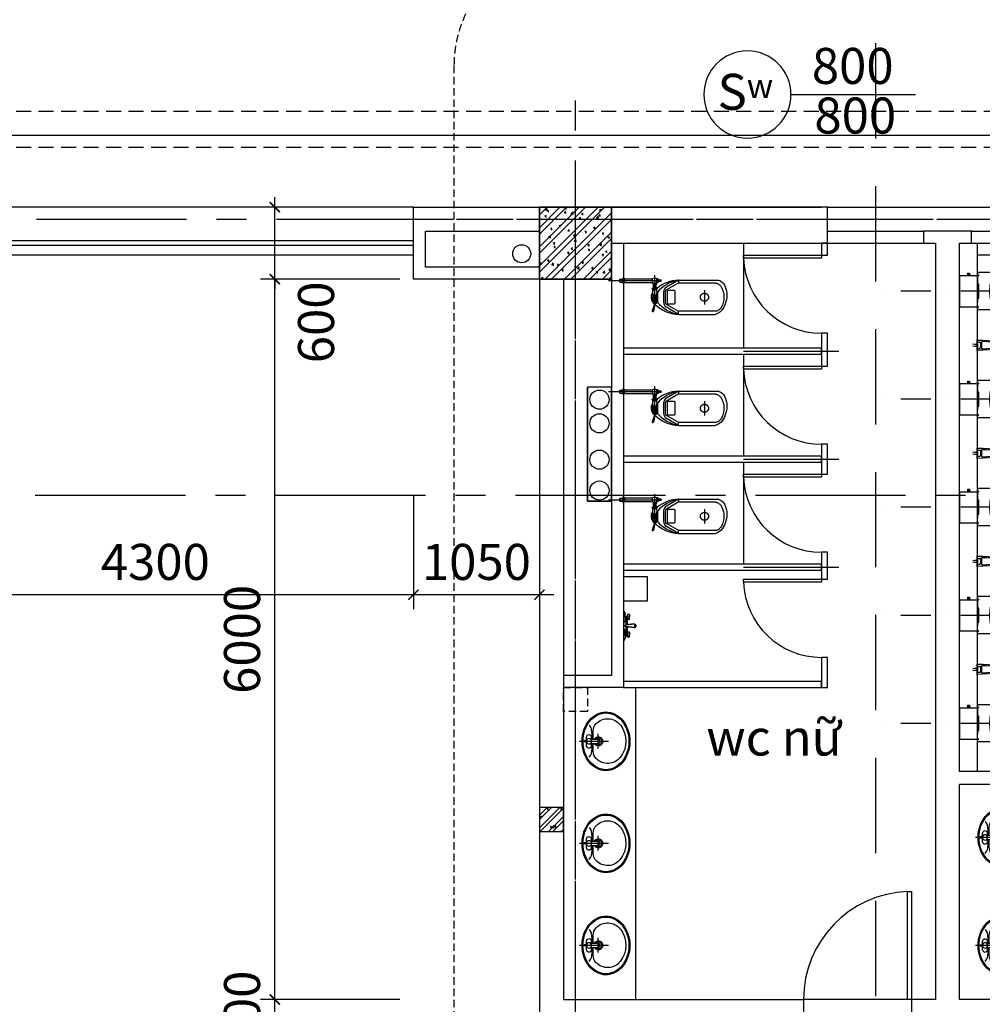
# Model space of a CAD drawing. Extents: x 3052342 to 8536414, y -2778246 to -930304.
# Drawn here: x 5333805 to 5341825, y -1840518 to -1832316 of the extents above; entities that cross this region are included whole.
import ezdxf
from ezdxf.enums import TextEntityAlignment as Align

# ---------------------------------------------------------------- set-up
doc = ezdxf.new("R2010")
doc.units = 0
doc.header["$LTSCALE"] = 500
doc.header["$MEASUREMENT"] = 0
doc.header["$PDMODE"] = 2
doc.header["$PDSIZE"] = -1
for name, pattern in [('MB_Nha 7 tang_2_2012$0$CENTER', [50.8, 31.75, -6.35, 6.35, -6.35]), ('MB_Nha 7 tang_2_2012$0$CENTERX2', [4, 2.5, -0.5, 0.5, -0.5]), ('MB_Nha 7 tang_2_2012$0$DASHDOT', [1, 0.5, -0.25, 0, -0.25]), ('MB_Nha 7 tang_2_2012$0$DASHED', [0.75, 0.5, -0.25]), ('MB_Nha 7 tang_2_2012$0$HIDDEN', [9.525, 6.35, -3.175]), ('MB_Nha 7 tang_2_2012$0$HIDDEN2', [0.1875, 0.125, -0.0625])]:
    doc.linetypes.add(name, pattern=pattern)
doc.layers.get('0').update_dxf_attribs({"linetype": 'CONTINUOUS'})
doc.layers.get('DEFPOINTS').update_dxf_attribs({"linetype": 'CONTINUOUS'})
for name, color, linetype in [('HACTH', 45, 'CONTINUOUS'), ('MB_Nha 7 tang_2_2012$0$CAY', 3, 'CONTINUOUS'), ('MB_Nha 7 tang_2_2012$0$dim-ct', 1, 'CONTINUOUS'), ('MB_Nha 7 tang_2_2012$0$dim_ct', 10, 'CONTINUOUS'), ('MB_Nha 7 tang_2_2012$0$DOOR', 6, 'CONTINUOUS'), ('MB_Nha 7 tang_2_2012$0$HACTH', 45, 'CONTINUOUS'), ('MB_Nha 7 tang_2_2012$0$HIEN MANH', 8, 'CONTINUOUS'), ('MB_Nha 7 tang_2_2012$0$khuat', 45, 'MB_Nha 7 tang_2_2012$0$HIDDEN2'), ('MB_Nha 7 tang_2_2012$0$KI HIEU CUA', 151, 'CONTINUOUS'), ('MB_Nha 7 tang_2_2012$0$LAYER1', 7, 'CONTINUOUS'), ('MB_Nha 7 tang_2_2012$0$MIX', 7, 'CONTINUOUS'), ('MB_Nha 7 tang_2_2012$0$NOI THAT', 14, 'CONTINUOUS'), ('MB_Nha 7 tang_2_2012$0$NOITHAT', 14, 'CONTINUOUS'), ('MB_Nha 7 tang_2_2012$0$TEXT', 7, 'CONTINUOUS'), ('MB_Nha 7 tang_2_2012$0$THAY', 9, 'CONTINUOUS'), ('MB_Nha 7 tang_2_2012$0$thietbi', 9, 'CONTINUOUS'), ('MB_Nha 7 tang_2_2012$0$thietbij', 9, 'CONTINUOUS'), ('MB_Nha 7 tang_2_2012$0$TRUC', 5, 'MB_Nha 7 tang_2_2012$0$CENTERX2'), ('MB_Nha 7 tang_2_2012$0$WALL', 4, 'CONTINUOUS')]:
    doc.layers.add(name, color=color, linetype=linetype)
doc.styles.add('MB_Nha 7 tang_2_2012$0$AVAN', font='VNAVAN.TTF')
doc.styles.add('MB_Nha 7 tang_2_2012$0$TECNICK', font='arial.ttf', dxfattribs={"width": 0.85})
doc.dimstyles.new('MB_Nha 7 tang_2_2012$0$1-100', dxfattribs={"dimscale": 120, "dimtxt": 2.5, "dimasz": 0.7, "dimexe": 1, "dimexo": 0, "dimgap": 1, "dimtad": 1, "dimdec": 4, "dimrnd": 1, "dimzin": 12, "dimdsep": 46, "dimtxsty": 'MB_Nha 7 tang_2_2012$0$TECNICK', "dimblk1": 'MB_Nha 7 tang_2_2012$0$_ARCHTICK', "dimblk2": 'MB_Nha 7 tang_2_2012$0$_ARCHTICK', "dimsah": 1, "dimcen": 1, "dimdle": 1, "dimclrd": 14, "dimclre": 14, "dimclrt": 7, "dimadec": 0, "dimazin": 0, "dimtfac": 1, "dimtdec": 4, "dimtix": 1, "dimtmove": 2, "dimatfit": 0, "dimfxl": 1, "dimtolj": 1, "dimtzin": 0, "dimarcsym": 0})

# ---------------------------------------------------------------- blocks, each defined once
blk = doc.blocks.new('MB_Nha 7 tang_2_2012$0$LC1')
at = {"layer": 'MB_Nha 7 tang_2_2012$0$HACTH', "linetype": 'Continuous'}
h = blk.add_hatch(dxfattribs=at)
h.set_pattern_fill('ANSI32', color=256, scale=300, style=0)
h.paths.add_polyline_path([(47200, -500), (47800, -500), (47800, 100), (47200, 100)])
at = {"layer": 'MB_Nha 7 tang_2_2012$0$THAY', "linetype": 'Continuous'}
h = blk.add_hatch(dxfattribs=at)
h.set_pattern_fill('AR-CONC', color=256, scale=20, style=0)
h.set_pattern_definition([(50, (-2765204.86, 704160.17), (143.4520365, -12.550427), [15, -165]), (355, (-2765204.86, 704160.17), (-27.750267, 150.438427), [12, -132]), (100.4514, (-2765192.91, 704159.13), (115.7018763, 137.8879084), [12.748038, -140.2284224]), (46.1842, (-2765204.86, 704200.17), (213.44821, -33.103803), [22.5, -247.5]), (96.6356, (-2765187.08, 704197.42), (186.932541, 194.823574), [19.122058, -210.3426]), (351.1842, (-2765204.86, 704200.17), (186.932389, 194.82372), [18, -198]), (21, (-2765184.86, 704190.17), (119.3814104, -80.523778), [15, -165]), (326, (-2765184.86, 704190.17), (48.6630664, 145.030009), [12, -132]), (71.4514, (-2765174.91, 704183.46), (168.044526, 64.5060993), [12.748038, -140.2284224]), (37.5, (-2765204.863, 704160.175), (2.4319711, 66.5787708), [0, -130.4, 0, -134, 0, -132.5]), (7.5, (-2765204.86, 704160.175), (52.6139075, 78.8823424), [0, -76.4, 0, -127.4, 0, -50.5]), (327.5, (-2765249.463, 704160.175), (106.7644872, -4.5109743), [0, -50, 0, -156, 0, -207]), (317.5, (-2765269.46, 704160.17), (116.637234, 20.0209965), [0, -65, 0, -103.6, 0, -147])])
h.paths.add_polyline_path([(47200, -500), (47800, -500), (47800, 100), (47200, 100)])
at = {"layer": 'MB_Nha 7 tang_2_2012$0$TRUC'}
for p, q in [((-6990.1, 0), (60500, 0)), ((47500, -23000), (47500, 0)), ((-5000, -2300), (60500, -2300))]:
    blk.add_line(p, q, dxfattribs=at)
at = {"layer": 'MB_Nha 7 tang_2_2012$0$WALL', "linetype": 'Continuous'}
blk.add_lwpolyline([(47800, -500), (47200, -500), (47200, 100), (47800, 100)], close=True, dxfattribs=at)
blk = doc.blocks.new('MB_Nha 7 tang_2_2012$0$_ARCHTICK')
at = {"color": 0, "linetype": 'ByBlock', "const_width": 0.15}
blk.add_lwpolyline([(-0.5, -0.5), (0.5, 0.5)], dxfattribs=at)
blk = doc.blocks.new('*D9160')
at = {"layer": 'DEFPOINTS', "color": 0, "linetype": 'Continuous', "transparency": 16777216}
for p in [(5337085.3, -1836277.6), (5338135.3, -1836277.6), (5337085.3, -1837105.7)]:
    blk.add_point(p, dxfattribs=at)
at = {"layer": 'MB_Nha 7 tang_2_2012$0$dim_ct', "color": 14, "linetype": 'Continuous', "lineweight": -2, "transparency": 16777216}
for p, q in [((5337085.3, -1836277.6), (5337085.3, -1837225.7)), ((5338135.3, -1836277.6), (5338135.3, -1837225.7)), ((5338255.3, -1837105.7), (5336965.3, -1837105.7))]:
    blk.add_line(p, q, dxfattribs=at)
at = {"layer": 'MB_Nha 7 tang_2_2012$0$dim_ct', "color": 14, "linetype": 'Continuous', "lineweight": -2, "transparency": 16777216, "xscale": 84, "yscale": 84, "zscale": 84, "rotation": 180}
blk.add_blockref('MB_Nha 7 tang_2_2012$0$_ARCHTICK', (5337085.3, -1837105.7), dxfattribs=at)
at = {"layer": 'MB_Nha 7 tang_2_2012$0$dim_ct', "color": 14, "linetype": 'Continuous', "lineweight": -2, "transparency": 16777216, "xscale": 84, "yscale": 84, "zscale": 84}
blk.add_blockref('MB_Nha 7 tang_2_2012$0$_ARCHTICK', (5338135.3, -1837105.7), dxfattribs=at)
at = {"layer": 'MB_Nha 7 tang_2_2012$0$dim_ct', "color": 7, "linetype": 'Continuous', "transparency": 16777216, "insert": (5337610.3, -1836832.5), "char_height": 300, "attachment_point": 5, "style": 'MB_Nha 7 tang_2_2012$0$TECNICK'}
blk.add_mtext('\\A1;1050', dxfattribs=at)
blk = doc.blocks.new('*D9161')
at = {"layer": 'DEFPOINTS', "color": 0, "linetype": 'Continuous', "transparency": 16777216}
for p in [(5332785.3, -1836277.6), (5337085.3, -1836277.6), (5332785.3, -1837105.7)]:
    blk.add_point(p, dxfattribs=at)
at = {"layer": 'MB_Nha 7 tang_2_2012$0$dim_ct', "color": 14, "linetype": 'Continuous', "lineweight": -2, "transparency": 16777216}
for p, q in [((5332785.3, -1836277.6), (5332785.3, -1837225.7)), ((5337085.3, -1836277.6), (5337085.3, -1837225.7)), ((5337205.3, -1837105.7), (5332665.3, -1837105.7))]:
    blk.add_line(p, q, dxfattribs=at)
at = {"layer": 'MB_Nha 7 tang_2_2012$0$dim_ct', "color": 14, "linetype": 'Continuous', "lineweight": -2, "transparency": 16777216, "xscale": 84, "yscale": 84, "zscale": 84, "rotation": 180}
blk.add_blockref('MB_Nha 7 tang_2_2012$0$_ARCHTICK', (5332785.3, -1837105.7), dxfattribs=at)
at = {"layer": 'MB_Nha 7 tang_2_2012$0$dim_ct', "color": 14, "linetype": 'Continuous', "lineweight": -2, "transparency": 16777216, "xscale": 84, "yscale": 84, "zscale": 84}
blk.add_blockref('MB_Nha 7 tang_2_2012$0$_ARCHTICK', (5337085.3, -1837105.7), dxfattribs=at)
at = {"layer": 'MB_Nha 7 tang_2_2012$0$dim_ct', "color": 7, "linetype": 'Continuous', "transparency": 16777216, "insert": (5334935.3, -1836832.4), "char_height": 300, "attachment_point": 5, "style": 'MB_Nha 7 tang_2_2012$0$TECNICK'}
blk.add_mtext('\\A1;4300', dxfattribs=at)
blk = doc.blocks.new('MB_Nha 7 tang_2_2012$0$CUA')
at = {"layer": 'MB_Nha 7 tang_2_2012$0$DOOR', "linetype": 'Continuous'}
blk.add_lwpolyline([(0, 0), (0.334, 0), (0.334, -8.994), (0, -8.994)], close=True, dxfattribs=at)
blk.add_arc((0, 0), 9, 272.12625, 0, dxfattribs=at)
blk = doc.blocks.new('MB_Nha 7 tang_2_2012$0$tieu_mb')
at = {"layer": 'MB_Nha 7 tang_2_2012$0$thietbij', "linetype": 'MB_Nha 7 tang_2_2012$0$HIDDEN'}
for p, q in [((129.9, 0), (-129.9, 0)), ((-129.9, 0), (-129.9, -150)), ((129.9, 0), (129.9, -150)), ((140.3, -65.2), (129.9, -65.2)), ((129.9, -65.2), (129.9, -84.8)), ((140.3, -69.1), (129.9, -69.1)), ((140.3, -80.9), (129.9, -80.9)), ((140.3, -65.2), (140.3, -84.8)), ((151.5, -67.2), (140.3, -67.2)), ((151.5, -67.2), (151.5, -82.8)), ((91, -150), (-90, -150)), ((140.3, -84.8), (129.9, -84.8)), ((151.5, -82.8), (140.3, -82.8))]:
    blk.add_line(p, q, dxfattribs=at)
at = {"layer": 'MB_Nha 7 tang_2_2012$0$thietbij'}
for p, q in [((-154.5, -150), (0.5, -150)), ((-154.5, -308.6), (-154.5, -150)), ((-154.5, -150), (155.5, -150)), ((-129.9, -126.7), (-134.2, -158)), ((-134.2, -158), (-127.1, -158.2)), ((-133.8, -155.6), (-130.6, -155.6)), ((-127.3, -155.7), (-130.6, -155.6)), ((-129.9, -126.7), (-127.1, -158.2)), ((-59.5, -150), (-59.5, -156.1)), ((-54.5, -161.1), (55.5, -161.1)), ((155.5, -150), (0.5, -150)), ((60.5, -150), (60.5, -156.1)), ((129.9, -126.7), (128.1, -158.2)), ((135.2, -158), (128.1, -158.2)), ((128.3, -155.7), (131.6, -155.6)), ((129.9, -126.7), (135.2, -158)), ((134.8, -155.6), (131.6, -155.6)), ((155.5, -308.6), (155.5, -150))]:
    blk.add_line(p, q, dxfattribs=at)
blk.add_circle((0.5, -299.1), 22.5, dxfattribs=at)
for centre, radius, start, end in [((-54.5, -156.1), 5, 180, 270), ((55.5, -156.1), 5, 270, 0), ((99.8, -292.9), 254.8, 183.53823, 231.87533), ((-95.8, -326.1), 56.6, 115.24535, 183.37288), ((-103.5, -316.8), 30, 110.72886, 184.83944), ((172.7, -289.4), 307.6, 185.58357, 221.54265), ((99.8, -292.9), 224.8, 180.73314, 231.81808), ((0.5, -554.1), 304.1, 90, 113.3384), ((0.5, -554), 289, 90, 113.37084), ((0.5, -554.1), 304.1, 66.6616, 90), ((0.5, -554), 289, 66.62916, 90), ((-98.8, -292.9), 224.8, 308.18192, 359.26686), ((-98.8, -292.9), 254.8, 308.12467, 356.46177), ((-171.7, -289.4), 307.6, 318.45735, 354.41643), ((104.5, -316.8), 30, 355.16056, 69.27114), ((96.8, -326.1), 56.6, 356.62712, 64.75465), ((0.7, -417), 66, 232.85496, 269.83288), ((0.3, -417), 66, 270.16712, 307.14504), ((0.7, -417), 96, 232.68284, 269.88511), ((0.3, -417), 96, 270.11489, 307.31716)]:
    blk.add_arc(centre, radius, start, end, dxfattribs=at)
blk = doc.blocks.new('MB_Nha 7 tang_2_2012$0$LVB3-B')
for p, q in [((1.41, 3.19), (1.77, 2.66)), ((0.88, 0.09), (0.58, 0.16)), ((0.58, 0.16), (0.58, -0.25)), ((0.92, 0.88), (0.92, 0.21)), ((1.72, 0.4), (3.36, 0.35)), ((1.88, 0.88), (1.88, 0.4)), ((2.24, 1.94), (2.24, 0.39)), ((3.24, 1.4), (3.24, -1.56)), ((5.31, -0.01), (-0.5, -0.01)), ((0.58, -0.25), (0.88, -0.16)), ((0.92, -0.29), (0.92, -0.91)), ((1.72, -0.45), (3.36, -0.4)), ((1.88, -0.45), (1.88, -0.91)), ((2.24, -0.43), (2.24, -2.07)), ((1.41, -3.24), (1.77, -2.71))]:
    blk.add_line(p, q)
for points in [[(4.81, -5.92, 0.11828), (6.6, -5.5, 0.104607), (8.2, -4.2, 0.089719), (9.23, -2.33, 0.081438), (9.61, -0.02, 0.081438), (9.23, 2.29, 0.089719), (8.2, 4.15, 0.104607), (6.6, 5.45, 0.11828), (4.81, 5.88, 0.11828), (3.03, 5.45, 0.104607), (1.42, 4.15, 0.089719), (0.39, 2.29, 0.081438), (0.01, -0.02, 0.081438), (0.39, -2.33, 0.089719), (1.42, -4.2, 0.104607), (3.03, -5.5, 0.11828)], [(4.81, -5.72, 0.11828), (6.51, -5.32, 0.104607), (8.05, -4.07, 0.089719), (9.04, -2.27, 0.081438), (9.41, -0.02, 0.081438), (9.04, 2.22, 0.089719), (8.05, 4.02, 0.104607), (6.51, 5.27, 0.11828), (4.81, 5.68, 0.11828), (3.12, 5.27, 0.104607), (1.57, 4.02, 0.089719), (0.58, 2.22, 0.081438), (0.21, -0.02, 0.081438), (0.58, -2.27, 0.089719), (1.57, -4.07, 0.104607), (3.12, -5.32, 0.11828)]]:
    blk.add_lwpolyline(points, format="xyb", close=True)
blk.add_circle((1.4, -0.03), 0.536)
for centre, radius, start, end in [((5.16, 1.24), 3.19, 38.4881, 136.3552), ((1.45, 2.44), 0.398, 0, 34.9783), ((-16.17, -0.02), 18.18, 1.3195, 7.7754), ((4.39, 1.94), 2.15, 135.5911, 180), ((3.55, -0.06), 5.27, 322.0129, 38.6855), ((1.4, 0.88), 0.476, 360, 180), ((3.28, -0.03), 0.905, 206.2329, 153.3367), ((3.28, -0.03), 0.693, 214.4205, 144.9713), ((3.35, 0.1), 0.246, 34.5775, 88.0445), ((3.16, -0.02), 0.469, 325.4225, 34.5775), ((1.4, -0.91), 0.476, 180, 0), ((-16.17, -0.02), 18.18, 352.2246, 358.6805), ((3.35, -0.15), 0.246, 271.9555, 325.4225), ((1.45, -2.48), 0.398, 325.0217, 360), ((4.39, -2.07), 2.15, 180, 224.4089), ((5.16, -1.38), 3.18, 223.5203, 322.7533)]:
    blk.add_arc(centre, radius, start, end)
blk = doc.blocks.new('MB_Nha 7 tang_2_2012$0$xi_mb')
at = {"layer": 'MB_Nha 7 tang_2_2012$0$LAYER1'}
for p, q in [((274.2, -129.1), (265, -125.2)), ((265, -151.3), (274.2, -147.5))]:
    blk.add_line(p, q, dxfattribs=at)
for centre, radius, start, end in [((253.4, -181.3), 8.91, 58.29085, 91.75454), ((265, -193.7), 2.46, 236.54158, 303.45842)]:
    blk.add_arc(centre, radius, start, end, dxfattribs=at)
at = {"layer": 'MB_Nha 7 tang_2_2012$0$thietbi', "linetype": 'MB_Nha 7 tang_2_2012$0$CENTER'}
for p, q in [((-120.1, 0), (294.9, 0)), ((265, -187.6), (265, 45.2)), ((679.1, -79.1), (679.1, -198.6))]:
    blk.add_line(p, q, dxfattribs=at)
at = {"layer": 'MB_Nha 7 tang_2_2012$0$thietbi'}
for p, q in [((-26.2, -13.2), (-26.2, 13.2)), ((-26.2, 13.2), (0, 13.2)), ((0, 22.7), (0, -22.7)), ((0, 22.7), (0, -22.7)), ((0, 22.7), (4.2, 22.7)), ((4.2, 22.7), (11.8, 14.7)), ((4.2, 22.7), (4.2, 0)), ((4.2, -22.7), (4.2, 0)), ((11.8, 14.7), (11.8, 0)), ((11.8, 14.7), (15.2, 14.7)), ((11.8, -14.7), (11.8, 0)), ((15.2, 14.7), (246.4, 14.7)), ((15.2, -14.7), (15.2, 14.7)), ((15.2, -14.7), (15.2, 14.7)), ((246.4, -14.7), (246.4, 14.7)), ((283.6, -14.7), (283.6, 14.7)), ((291.5, 14.7), (283.6, 14.7)), ((291.5, -14.7), (291.5, 14.7)), ((291.5, 14.7), (298.1, 7.6)), ((298.1, 0), (298.1, 7.6)), ((317.2, 3.3), (298.1, 3.3)), ((298.1, 0), (298.1, -7.6)), ((461.9, 3.7), (461.9, -21)), ((461.9, 3.7), (771.7, 3.7)), ((-26.2, -13.2), (0, -13.2)), ((0, -22.7), (4.2, -22.7)), ((11.8, -14.7), (4.2, -22.7)), ((15.2, -14.7), (11.8, -14.7)), ((15.2, -14.7), (246.4, -14.7)), ((243.4, -61.9), (286.6, -61.9)), ((243.4, -65.4), (243.4, -61.9)), ((243.4, -65.4), (265, -65.4)), ((246.4, -14.7), (251.5, -14.7)), ((280.4, -75.3), (249.1, -75.3)), ((249.6, -76.1), (265, -76.1)), ((251.5, -14.7), (251.5, -22.1)), ((265, -22.1), (251.5, -22.1)), ((278.5, -34.6), (251.5, -34.6)), ((253.5, -61.9), (253.5, -34.6)), ((278.5, -22.1), (265, -22.1)), ((286.6, -65.4), (265, -65.4)), ((280.4, -76.1), (265, -76.1)), ((276.5, -61.9), (276.5, -34.6)), ((278.5, -14.7), (278.5, -22.1)), ((287.7, -14.7), (278.5, -14.7)), ((283.6, -14.7), (291.5, -14.7)), ((286.6, -65.4), (286.6, -61.9)), ((291.5, -14.7), (298.1, -7.6)), ((298.1, -3.8), (317.2, -3.8)), ((459.7, -21.9), (361.9, -77.9)), ((771.1, -20.6), (464.4, -20.6)), ((247.7, -119), (243.6, -130.5)), ((253.1, -172.4), (243.6, -146.1)), ((255.8, -129.1), (252, -138.3)), ((252, -138.3), (255.8, -147.5)), ((265, -125.2), (255.8, -129.1)), ((255.8, -147.5), (265, -151.3)), ((278, -138.3), (274.2, -129.1)), ((274.2, -147.5), (278, -138.3)), ((276.9, -172.4), (286.4, -146.1)), ((282.3, -119), (286.4, -130.5)), ((287.9, -95), (287.9, -181.6)), ((338.7, -95), (338.7, -181.6)), ((352.4, -94.2), (352.4, -182.3)), ((263.6, -195.7), (244.2, -250.5)), ((266.4, -195.7), (253.7, -253.2)), ((255.9, -184.6), (255.9, -187.6)), ((255.9, -187.6), (265, -187.6)), ((257.4, -184.6), (265, -184.6)), ((258.1, -173.7), (258.1, -183.2)), ((274.1, -187.6), (265, -187.6)), ((271.9, -173.7), (271.9, -183.2)), ((274.1, -184.6), (274.1, -187.6)), ((459.7, -254.7), (361.9, -198.6)), ((461.9, -281.3), (362.3, -222.4)), ((461.9, -281.3), (461.9, -255.6)), ((461.9, -281.3), (771.7, -281.3)), ((771.1, -255.9), (464.4, -255.9))]:
    blk.add_line(p, q, dxfattribs=at)
blk.add_lwpolyline([(461.9, 3.7), (362.3, -54.1)], dxfattribs=at)
blk.add_lwpolyline([(426.5, -82.7), (378, -82.7, 0.414214), (368.6, -92.1), (368.6, -184.4, 0.414214), (378, -193.8), (426.5, -193.8, 0.414214), (435.9, -184.4), (435.9, -92.1, 0.414214)], format="xyb", close=True, dxfattribs=at)
for points in [[(253.1, -172.4), (276.9, -172.4), (276.9, -184.6), (253.1, -184.6)], [(254.1, -191.5), (254.1, -187.6), (275.9, -187.6), (275.9, -191.5)], [(263.6, -195.7), (263.6, -191.5), (266.4, -191.5), (266.4, -195.7)]]:
    blk.add_lwpolyline(points, close=True, dxfattribs=at)
for centre, radius in [((287.5, 9.3), 2.94), ((265, -28.3), 5.35), ((287.5, -9.3), 2.94), ((265, -138.3), 22.8), ((265, -138.3), 13)]:
    blk.add_circle(centre, radius, dxfattribs=at)
at = {"layer": 'MB_Nha 7 tang_2_2012$0$thietbi', "linetype": 'MB_Nha 7 tang_2_2012$0$HIDDEN'}
blk.add_circle((679.1, -138.3), 33.6, dxfattribs=at)
at = {"layer": 'MB_Nha 7 tang_2_2012$0$thietbi'}
for centre, radius, start, end in [((265, -25.2), 44, 64.95819, 115.04181), ((474.2, -296.5), 300.5, 92.34107, 129.12351), ((520.3, -302.2), 311.4, 100.81961, 138.27755), ((316.2, -0.2), 3.7, 286.27082, 73.72918), ((238.8, -75.2), 10.8, 355.31755, 64.77325), ((311.6, -97.1), 65.5, 161.247, 193.63916), ((263.4, -28.3), 13.5, 152.34323, 207.65677), ((266.6, -28.3), 13.5, 332.34323, 27.65677), ((291.2, -75.2), 10.8, 115.22675, 184.68245), ((218.4, -97.1), 65.5, 346.36084, 18.753), ((385.7, -95), 47.1, 119.8068, 180), ((371.2, -94.2), 18.8, 119.8068, 180), ((464.4, -30), 9.41, 90, 119.8068), ((464.4, -30), 9.41, 90, 119.8068), ((294.3, -138.3), 60.7, 145.12937, 224.76787), ((237.8, -115.4), 10.6, 339.97433, 15.51279), ((292.2, -115.4), 10.6, 164.48721, 200.02567), ((273.2, -130.1), 38.1, 67.2316, 76.97611), ((253.4, -175.7), 8.91, 268.24546, 301.70915), ((265, -191), 18.6, 68.23761, 111.76239), ((265, -166), 18.6, 248.23761, 291.76239), ((478.5, 25.6), 307.4, 225.83497, 266.89497), ((276.6, -181.3), 8.91, 88.24546, 121.70915), ((276.6, -175.7), 8.91, 238.29085, 271.75454), ((273.2, -146.5), 38.1, 272.54155, 292.7684), ((527.2, 34.1), 322.2, 222.03721, 258.30552), ((385.7, -181.6), 47.1, 180, 240.1932), ((371.2, -182.3), 18.8, 180, 240.1932), ((248.7, -252.9), 5.01, 152.271, 355.91506), ((464.4, -246.5), 9.41, 240.1932, 270)]:
    blk.add_arc(centre, radius, start, end, dxfattribs=at)
for centre in [(287.5, 0), (274.8, -28.1)]:
    blk.add_ellipse(centre, major_axis=(0, 5.41), ratio=0.589621, dxfattribs=at)
at = {"layer": 'MB_Nha 7 tang_2_2012$0$thietbi', "extrusion": (0, 0, -1)}
blk.add_ellipse((771.1, -138.8), major_axis=(20.5, 143), ratio=0.645281, start_param=-0.218823, end_param=2.92277, dxfattribs=at)
blk.add_ellipse((255.2, -28.1), major_axis=(0, 5.41), ratio=0.589621, dxfattribs=at)
at = {"layer": 'MB_Nha 7 tang_2_2012$0$thietbi'}
blk.add_open_spline([(771.1, -20.6), (773.7, -20.6), (776.2, -20.9), (781.4, -21.9), (784.1, -22.7), (789.4, -24.8), (792.1, -26.2), (797.5, -29.6), (800.2, -31.6), (805.5, -36.3), (808.2, -39), (813.3, -45), (815.8, -48.3), (820.6, -55.6), (822.8, -59.5), (827.1, -67.8), (829, -72.3), (832.5, -81.6), (834.1, -86.4), (837.3, -98.6), (838.8, -106.1), (840.9, -121.4), (841.4, -129.2), (841.5, -144.9), (841.1, -152.7), (839.2, -168.1), (837.9, -175.6), (834.2, -190), (831.9, -196.9), (826.7, -209.8), (823.7, -215.8), (817.1, -226.6), (813.6, -231.4), (807, -238.8), (804, -241.7), (798, -246.6), (794.9, -248.6), (788.9, -251.9), (785.9, -253.2), (780, -255), (777.1, -255.6), (773.2, -255.9), (772.1, -255.9), (771.1, -255.9)], degree=3, knots=[0, 0, 0, 0, 0.131836, 0.131836, 0.263672, 0.263672, 0.395509, 0.395509, 0.527345, 0.527345, 0.659181, 0.659181, 0.791017, 0.791017, 0.922853, 0.922853, 1.05469, 1.05469, 1.186526, 1.186526, 1.373733, 1.373733, 1.56094, 1.56094, 1.748147, 1.748147, 1.935355, 1.935355, 2.122562, 2.122562, 2.309769, 2.309769, 2.496976, 2.496976, 2.644741, 2.644741, 2.792506, 2.792506, 2.94027, 2.94027, 3.088035, 3.088035, 3.141593, 3.141593, 3.141593, 3.141593], dxfattribs=at)
blk = doc.blocks.new('MB_Nha 7 tang_2_2012$0$v.ngan')
for p, q in [((45, 0), (-45, 0)), ((-24, 0), (-24, -25)), ((24, 0), (24, -25)), ((25.4, -39), (-25.4, -39)), ((19, -30), (-19, -30))]:
    blk.add_line(p, q)
for centre, radius, start, end in [((3720, 137.1), 3762.5, 182.08859, 187.92327), ((-25.4, -43), 4, 90, 182.50961), ((3854.4, 151.6), 3888.7, 182.87139, 187.54118), ((-19, -25), 5, 180, 270), ((-3844.6, 70), 3875.7, 353.64864, 358.32628), ((-3711.6, 71.8), 3752.3, 353.06036, 358.90298), ((19, -25), 5, 270, 0), ((25.4, -43), 4, 357.49039, 90), ((3.3, -380.1), 10, 188.07442, 351.92558), ((3.3, -358.2), 4, 187.66751, 352.33249)]:
    blk.add_arc(centre, radius, start, end)
at = {"layer": 'MB_Nha 7 tang_2_2012$0$MIX'}
for p, q in [((11.4, 0), (11.4, -4.6)), ((-12.6, 0), (-12.6, -4.6)), ((11.4, -4.6), (-12.6, -4.6))]:
    blk.add_line(p, q, dxfattribs=at)
for points in [[(-4.7, 0), (-12.6, 0), (-8.7, 35)], [(11.4, 0), (3.5, 0), (7.4, 35)]]:
    blk.add_lwpolyline(points, close=True, dxfattribs=at)
blk = doc.blocks.new('MB_Nha 7 tang_2_2012$0$MBHS')
at = {"layer": 'MB_Nha 7 tang_2_2012$0$NOITHAT'}
for p, q in [((342, -210, 0), (342, -289, 0)), ((342, -210, 0), (437, -210, 0)), ((342, -289, 0), (437, -289, 0)), ((397, -387, 0), (397, -248, 0)), ((532, -210, 0), (437, -210, 0)), ((532, -289, 0), (437, -289, 0)), ((437, -447, 0), (437, -289, 0)), ((477, -299, 0), (477, -248, 0)), ((730, -299, 0), (477, -299, 0)), ((477, -387, 0), (477, -353, 0)), ((736, -353, 0), (477, -353, 0)), ((532, -210, 0), (532, -289, 0)), ((701, -38, 0), (736, -353, 0)), ((716, -38, 0), (752, -353, 0)), ((838, -38, 0), (803, -353, 0)), ((853, -38, 0), (818, -353, 0)), ((1078, -353, 0), (818, -353, 0)), ((1078, -299, 0), (824, -299, 0)), ((1023, -210, 0), (1023, -289, 0)), ((1023, -210, 0), (1117, -210, 0)), ((1023, -289, 0), (1117, -289, 0)), ((1078, -299, 0), (1078, -248, 0)), ((1078, -387, 0), (1078, -353, 0)), ((1212, -210, 0), (1117, -210, 0)), ((1212, -289, 0), (1117, -289, 0)), ((1157, -387, 0), (1157, -248, 0)), ((1212, -210, 0), (1212, -289, 0)), ((310, -387, 0), (175, -447, 0)), ((699, -447, 0), (175, -447, 0)), ((437, -387, 0), (310, -387, 0)), ((437, -387, 0), (564, -387, 0)), ((699, -447, 0), (564, -387, 0)), ((991, -387, 0), (856, -447, 0)), ((1379, -447, 0), (856, -447, 0)), ((1117, -387, 0), (991, -387, 0)), ((1117, -387, 0), (1244, -387, 0)), ((1379, -447, 0), (1244, -387, 0))]:
    blk.add_line(p, q, dxfattribs=at)
for centre, radius, start, end in [((777, -38, 0), 76.3, 0, 180), ((477, -326, 0), 27.3, 90.8047, 269.1953), ((777, -86, 0), 77.5, 38.0938, 141.9062), ((777, -353, 0), 40.9, 180, 0), ((777, -341, 0), 28.4, 205.3239, 334.6761), ((1077, -326, 0), 27.3, 270.8047, 89.1953)]:
    blk.add_arc(centre, radius, start, end, dxfattribs=at)
blk = doc.blocks.new('MB_Nha 7 tang_2_2012$0$wca cao thang sua')
at = {"linetype": 'Continuous'}
for p, q in [((-5700, -300), (-5700, -1175)), ((-5700, -1225), (-5700, -2075)), ((-5700, -2125), (-5700, -2975))]:
    blk.add_line(p, q, dxfattribs=at)
at = {"color": 9, "linetype": 'Continuous'}
blk.add_line((-4300, -6600), (-5200, -6600), dxfattribs=at)
at = {"linetype": 'Continuous'}
for points in [[(-5050, -400), (-5000, -400), (-5000, -300), (-5050, -300), (-5050, -400)], [(-5050, -1050), (-5050, -1325), (-5000, -1325), (-5000, -1050), (-5050, -1050)]]:
    blk.add_lwpolyline(points, dxfattribs=at)
for points in [[(-6700, -1225), (-5050, -1225), (-5050, -1175), (-6700, -1175)], [(-7000, -2450), (-6800, -2450), (-6800, -1500), (-7000, -1500)], [(-5050, -2225), (-5000, -2225), (-5000, -1975), (-5050, -1975)], [(-6700, -2125), (-5050, -2125), (-5050, -2075), (-6700, -2075)], [(-5050, -3100), (-5000, -3100), (-5000, -2875), (-5050, -2875)], [(-6700, -3025), (-5050, -3025), (-5050, -2975), (-6700, -2975)], [(-5050, -4000), (-5000, -4000), (-5000, -3750), (-5050, -3750)], [(-6700, -4000), (-5050, -4000), (-5050, -3950), (-6700, -3950)]]:
    blk.add_lwpolyline(points, close=True, dxfattribs=at)
for centre in [(-6900, -1602.9), (-6900, -1800.6), (-6900, -2103), (-6900, -2360.6)]:
    blk.add_circle(centre, 80, dxfattribs=at)
at = {"layer": 'MB_Nha 7 tang_2_2012$0$DOOR', "linetype": 'Continuous'}
for p, q in [((-5000, -200), (-4200, -200)), ((-3800, -200), (-3000, -200)), ((-5000, -300), (-4200, -300)), ((-3800, -300), (-3000, -300))]:
    blk.add_line(p, q, dxfattribs=at)
at = {"layer": 'MB_Nha 7 tang_2_2012$0$HIEN MANH', "linetype": 'Continuous'}
for points in [[(-3550, -400), (-3750, -400), (-3750, -300), (-3550, -300)], [(-6700, -3280.3), (-6500, -3280.3), (-6500, -3080.3), (-6700, -3080.3)]]:
    blk.add_lwpolyline(points, close=True, dxfattribs=at)
at = {"layer": 'MB_Nha 7 tang_2_2012$0$HIEN MANH', "linetype": 'MB_Nha 7 tang_2_2012$0$DASHED', "ltscale": 0.25}
blk.add_lwpolyline([(-7200, -4000), (-7000, -4000), (-7000, -4200), (-7200, -4200)], close=True, dxfattribs=at)
at = {"layer": 'MB_Nha 7 tang_2_2012$0$NOITHAT'}
for p, q in [((-5700, -1200), (-4905.8, -1200)), ((-5700, -2100), (-4905.8, -2100)), ((-5700, -3000), (-4905.8, -3000))]:
    blk.add_line(p, q, dxfattribs=at)
blk.add_lwpolyline([(-3750, -4700), (-3750, -300)], dxfattribs=at)
at = {"layer": 'MB_Nha 7 tang_2_2012$0$THAY', "linetype": 'Continuous'}
blk.add_line((-6600, -4000), (-6600, -6600), dxfattribs=at)
for points in [[(-5000, 0), (-5000, 0), (-3000, 0), (-3000, -200)], [(-6800, -2450), (-7000, -2450), (-7000, -1500)]]:
    blk.add_lwpolyline(points, dxfattribs=at)
at = {"layer": 'MB_Nha 7 tang_2_2012$0$TRUC', "linetype": 'MB_Nha 7 tang_2_2012$0$CENTERX2'}
for p, q in [((-7100, -10860.7), (-7100, 1047.4)), ((-9369.5, -100), (1181.8, -100))]:
    blk.add_line(p, q, dxfattribs=at)
at = {"layer": 'MB_Nha 7 tang_2_2012$0$TRUC', "linetype": 'MB_Nha 7 tang_2_2012$0$DASHDOT'}
for p, q in [((-3139.5, -700), (-4568.3, -700)), ((-3139.5, -1600), (-4568.3, -1600)), ((-3139.5, -2500), (-4568.3, -2500)), ((-3139.5, -3400), (-4568.3, -3400)), ((-3139.5, -4300), (-4568.3, -4300))]:
    blk.add_line(p, q, dxfattribs=at)
at = {"layer": 'MB_Nha 7 tang_2_2012$0$WALL', "linetype": 'Continuous'}
for p, q in [((-7400, -600), (-7400, -10200)), ((-7400, -600), (-7400, -9700)), ((-7200, -600), (-7200, -6600)), ((-3000, -4700), (-3900, -4700)), ((-3000, -4810), (-3900, -4810)), ((-7200, -6600), (-5200, -6600)), ((-5200, -6600), (-5200, -6800)), ((-4300, -6600), (-4300, -6800))]:
    blk.add_line(p, q, dxfattribs=at)
for points in [[(-6800, -300), (-5000, -300), (-5000, 0), (-6800, 0)], [(-3900, -300), (-3800, -300), (-3800, -200), (-4200, -200), (-4200, -300)], [(-6700, -300), (-6700, -4000), (-6700, -4000), (-7200, -4000)], [(-4100, -300), (-4100, -6600), (-4300, -6600)], [(-4200, -300), (-4100, -300)], [(-3900, -4700), (-3900, -300)], [(-5000, -400), (-5010, -400)], [(-6800, -600), (-6800, -3900), (-7200, -3900)], [(-2700, -6600), (-3900, -6600), (-3900, -4810)]]:
    blk.add_lwpolyline(points, dxfattribs=at)
blk.add_lwpolyline([(-7400, -600), (-6800, -600), (-6800, 0), (-7400, 0)], close=True, dxfattribs=at)
at = {"layer": 'MB_Nha 7 tang_2_2012$0$NOI THAT', "linetype": 'Continuous', "xscale": -41.47200000006706, "yscale": 41.47200000006706, "zscale": 41.47200000000002, "rotation": 180}
for p in [(-7045.4, -4450.4), (-7045.4, -5300.4), (-3745.4, -5251), (-7045.4, -6150.4), (-3745.4, -6151)]:
    blk.add_blockref('MB_Nha 7 tang_2_2012$0$LVB3-B', p, dxfattribs=at)
at = {"layer": 'MB_Nha 7 tang_2_2012$0$NOITHAT'}
for p in [(-6704.2, -611.7), (-6704.2, -1536.7), (-6704.2, -2436.7)]:
    blk.add_blockref('MB_Nha 7 tang_2_2012$0$xi_mb', p, dxfattribs=at)
for name, p, xscale, yscale, zscale, rotation in [('MB_Nha 7 tang_2_2012$0$tieu_mb', (-3900, -700), 1.001002542674541, 1.001002542674541, 1.001002542674541, 90), ('MB_Nha 7 tang_2_2012$0$tieu_mb', (-3900, -1600), 1.001002542674541, 1.001002542674541, 1.001002542674541, 90), ('MB_Nha 7 tang_2_2012$0$tieu_mb', (-3900, -2500), 1.001002542674541, 1.001002542674541, 1.001002542674541, 90), ('MB_Nha 7 tang_2_2012$0$tieu_mb', (-3900, -3400), 1.001002542674541, 1.001002542674541, 1.001002542674541, 90), ('MB_Nha 7 tang_2_2012$0$MBHS', (-6603.3, -3655.4, 0), -0.2159999920986593, 0.2159999920986593, 0.2159999877261004, 270), ('MB_Nha 7 tang_2_2012$0$tieu_mb', (-3900, -4300), 1.001002542674541, 1.001002542674541, 1.001002542674541, 90)]:
    blk.add_blockref(name, p, dxfattribs=dict(at, xscale=xscale, yscale=yscale, zscale=zscale, rotation=rotation))
at = {"layer": 'MB_Nha 7 tang_2_2012$0$NOITHAT', "rotation": 90}
for p in [(-3754.6, -1149.4), (-3754.6, -2049.4), (-3754.6, -2949.4), (-3754.6, -3849.4)]:
    blk.add_blockref('MB_Nha 7 tang_2_2012$0$v.ngan', p, dxfattribs=at)
at = {"layer": 'MB_Nha 7 tang_2_2012$0$WALL', "linetype": 'Continuous'}
for p, xscale, yscale, zscale, rotation in [((-5050, -400), 72.22222222224809, 72.22222222224809, 72.22222222224809, 270), ((-5050, -1325), 72.22222222224809, 72.22222222224809, 72.22222222224809, 270), ((-5050, -2225), 72.22222222224809, 72.22222222224809, 72.22222222224809, 270), ((-5050, -3100), 72.22222222224809, 72.22222222224809, 72.22222222224809, 270), ((-4300, -6600), 100, 100, 100, 180)]:
    blk.add_blockref('MB_Nha 7 tang_2_2012$0$CUA', p, dxfattribs=dict(at, xscale=xscale, yscale=yscale, zscale=zscale, rotation=rotation))
at = {"layer": 'MB_Nha 7 tang_2_2012$0$TEXT', "insert": (-5446.5, -4417.7), "char_height": 300, "width": 1980.563, "attachment_point": 5, "style": 'MB_Nha 7 tang_2_2012$0$AVAN'}
blk.add_mtext('{\\fArial|b0|i0|c0|p34;wc nữ}', dxfattribs=at)
blk = doc.blocks.new('MB_Nha 7 tang_2_2012$0$cua_T1')
at = {"layer": 'MB_Nha 7 tang_2_2012$0$KI HIEU CUA'}
blk.add_lwpolyline([(54395.7, 19138.5, 1), (53669.7, 19138.5, 1), (54395.7, 19138.5), (55433, 19138.5)], format="xyb", dxfattribs=at)
at = {"layer": 'MB_Nha 7 tang_2_2012$0$KI HIEU CUA', "style": 'MB_Nha 7 tang_2_2012$0$TECNICK'}
for p in [(54910.2, 19337.7), (54931.5, 18924.5)]:
    blk.add_text('800', height=300, dxfattribs=at).set_placement(p, align=Align.MIDDLE)
at = {"layer": 'MB_Nha 7 tang_2_2012$0$KI HIEU CUA', "insert": (54015.5, 19160.7), "char_height": 300, "attachment_point": 5, "style": 'MB_Nha 7 tang_2_2012$0$TECNICK'}
blk.add_mtext('{\\fArial|b1|i0|c0|p32;S\\H0.66667x;w}', dxfattribs=at)
blk = doc.blocks.new('*D9686')
at = {"layer": 'DEFPOINTS', "color": 0, "transparency": 16777216}
for p in [(5335930.7, -1840477.6), (5336973, -1840477.6), (5336973, -1840677.6)]:
    blk.add_point(p, dxfattribs=at)
at = {"layer": 'MB_Nha 7 tang_2_2012$0$dim-ct', "color": 14, "lineweight": -2, "transparency": 16777216}
for p, q in [((5335930.7, -1840477.6), (5335930.7, -1840393.6)), ((5336973, -1840477.6), (5335810.7, -1840477.6)), ((5335930.7, -1840677.6), (5335930.7, -1840477.6)), ((5336973, -1840677.6), (5335810.7, -1840677.6)), ((5335930.7, -1840677.6), (5335930.7, -1840761.6))]:
    blk.add_line(p, q, dxfattribs=at)
at = {"layer": 'MB_Nha 7 tang_2_2012$0$dim-ct', "color": 14, "lineweight": -2, "transparency": 16777216, "xscale": 84, "yscale": 84, "zscale": 84}
for p, rotation in [((5335930.7, -1840477.6), 270), ((5335930.7, -1840677.6), 90)]:
    blk.add_blockref('MB_Nha 7 tang_2_2012$0$_ARCHTICK', p, dxfattribs=dict(at, rotation=rotation))
at = {"layer": 'MB_Nha 7 tang_2_2012$0$dim-ct', "color": 7, "transparency": 16777216, "insert": (5335657.6, -1840577.6), "char_height": 300, "attachment_point": 5, "rotation": 90, "style": 'MB_Nha 7 tang_2_2012$0$TECNICK'}
blk.add_mtext('\\A1;200', dxfattribs=at)
blk = doc.blocks.new('*D9687')
at = {"layer": 'DEFPOINTS', "color": 0, "transparency": 16777216}
for p in [(5335930.7, -1834477.6), (5336973, -1834477.6), (5336973, -1840477.6)]:
    blk.add_point(p, dxfattribs=at)
at = {"layer": 'MB_Nha 7 tang_2_2012$0$dim-ct', "color": 14, "lineweight": -2, "transparency": 16777216}
for p, q in [((5335930.7, -1840597.6), (5335930.7, -1834357.6)), ((5336973, -1834477.6), (5335810.7, -1834477.6)), ((5336973, -1840477.6), (5335810.7, -1840477.6))]:
    blk.add_line(p, q, dxfattribs=at)
at = {"layer": 'MB_Nha 7 tang_2_2012$0$dim-ct', "color": 14, "lineweight": -2, "transparency": 16777216, "xscale": 84, "yscale": 84, "zscale": 84}
for p, rotation in [((5335930.7, -1834477.6), 90), ((5335930.7, -1840477.6), 270)]:
    blk.add_blockref('MB_Nha 7 tang_2_2012$0$_ARCHTICK', p, dxfattribs=dict(at, rotation=rotation))
at = {"layer": 'MB_Nha 7 tang_2_2012$0$dim-ct', "color": 7, "transparency": 16777216, "insert": (5335657.6, -1837477.6), "char_height": 300, "attachment_point": 5, "rotation": 90, "style": 'MB_Nha 7 tang_2_2012$0$TECNICK'}
blk.add_mtext('\\A1;6000', dxfattribs=at)
blk = doc.blocks.new('*D9688')
at = {"layer": 'DEFPOINTS', "color": 0, "transparency": 16777216}
for p in [(5335930.7, -1833877.6), (5336973, -1833877.6), (5336973, -1834477.6)]:
    blk.add_point(p, dxfattribs=at)
at = {"layer": 'MB_Nha 7 tang_2_2012$0$dim-ct', "color": 14, "lineweight": -2, "transparency": 16777216}
for p, q in [((5335930.7, -1833877.6), (5335930.7, -1833793.6)), ((5336973, -1833877.6), (5335810.7, -1833877.6)), ((5335930.7, -1834477.6), (5335930.7, -1833877.6)), ((5336973, -1834477.6), (5335810.7, -1834477.6)), ((5335930.7, -1834477.6), (5335930.7, -1834561.6))]:
    blk.add_line(p, q, dxfattribs=at)
at = {"layer": 'MB_Nha 7 tang_2_2012$0$dim-ct', "color": 14, "lineweight": -2, "transparency": 16777216, "xscale": 84, "yscale": 84, "zscale": 84}
for p, rotation in [((5335930.7, -1833877.6), 270), ((5335930.7, -1834477.6), 90)]:
    blk.add_blockref('MB_Nha 7 tang_2_2012$0$_ARCHTICK', p, dxfattribs=dict(at, rotation=rotation))
at = {"layer": 'MB_Nha 7 tang_2_2012$0$dim-ct', "color": 7, "transparency": 16777216, "insert": (5336274.2, -1834836.9), "char_height": 300, "attachment_point": 5, "rotation": 90, "style": 'MB_Nha 7 tang_2_2012$0$TECNICK'}
blk.add_mtext('\\A1;600', dxfattribs=at)
blk = doc.blocks.new('MB_Nha 7 tang_2_2012$0$tru 200')
at = {"layer": 'MB_Nha 7 tang_2_2012$0$HACTH'}
h = blk.add_hatch(dxfattribs=at)
h.set_pattern_fill('ANSI32', color=256, scale=200, style=0)
h.set_pattern_definition([(45, (-3212478.27, 957068.76), (-53.0330086, 53.0330086), []), (45, (-3212442.91, 957068.76), (-53.0330086, 53.0330086), [])])
h.paths.add_polyline_path([(-200, 0), (0, 0), (0, 200), (-200, 200)])
h = blk.add_hatch(dxfattribs=at)
h.set_pattern_fill('AR-CONC', color=256, scale=20, style=0)
h.set_pattern_definition([(50, (-3212478.27, 957068.76), (143.4520365, -12.550427), [15, -165]), (355, (-3212478.27, 957068.76), (-27.750267, 150.438427), [12, -132]), (100.4514, (-3212466.31, 957067.71), (115.7018763, 137.8879084), [12.748038, -140.2284224]), (46.1842, (-3212478.27, 957108.76), (213.44821, -33.103803), [22.5, -247.5]), (96.6356, (-3212460.48, 957106), (186.932541, 194.823574), [19.122058, -210.3426]), (351.1842, (-3212478.27, 957108.76), (186.932389, 194.82372), [18, -198]), (21, (-3212458.27, 957098.76), (119.3814104, -80.523778), [15, -165]), (326, (-3212458.27, 957098.76), (48.6630664, 145.030009), [12, -132]), (71.4514, (-3212448.32, 957092.05), (168.044526, 64.5060993), [12.748038, -140.2284224]), (37.5, (-3212478.27, 957068.76), (2.4319711, 66.5787708), [0, -130.4, 0, -134, 0, -132.5]), (7.5, (-3212478.27, 957068.76), (52.6139075, 78.8823424), [0, -76.4, 0, -127.4, 0, -50.5]), (327.5, (-3212522.87, 957068.76), (106.7644872, -4.51097435), [0, -50, 0, -156, 0, -207]), (317.5, (-3212542.87, 957068.76), (116.6372339, 20.0209965), [0, -65, 0, -103.6, 0, -147])])
h.paths.add_polyline_path([(-200, 0), (0, 0), (0, 200), (-200, 200)])
at = {"layer": 'MB_Nha 7 tang_2_2012$0$WALL', "linetype": 'Continuous'}
blk.add_lwpolyline([(-200, 0), (0, 0), (0, 200), (-200, 200)], close=True, dxfattribs=at)

msp = doc.modelspace()

# ---------------------------------------------------------------- linework, layer by layer
at = {"layer": 'HACTH', "linetype": 'Continuous'}
for p, q in [((5337085.27977, -1833877.59916), (5311785.27977, -1833877.59916)), ((5337085.27977, -1834157.59916), (5332785.27977, -1834157.59916)), ((5337085.27977, -1834197.59916), (5332785.27977, -1834197.59916)), ((5337085.27977, -1834277.59916), (5332785.27977, -1834277.59916))]:
    msp.add_line(p, q, dxfattribs=at)
msp.add_circle((5337987.46665, -1834265.88088), 75, dxfattribs=at)
at = {"layer": 'MB_Nha 7 tang_2_2012$0$CAY', "color": 1, "linetype": 'MB_Nha 7 tang_2_2012$0$HIDDEN', "ltscale": 0.25}
msp.add_lwpolyline([(5340934.84641, -1827749.43245), (5340934.84641, -1843010.46777), (5342468.89332, -1843010.46777), (5342468.89332, -1866210.48414)], dxfattribs=at)
at = {"layer": 'MB_Nha 7 tang_2_2012$0$CAY', "color": 1}
msp.add_lwpolyline([(5284631.02072, -1874676.70621), (5285134.61699, -1835203.53078), (5287035.77952, -1833277.51668), (5350518.00163, -1833277.51668)], dxfattribs=at)
at = {"layer": 'MB_Nha 7 tang_2_2012$0$khuat', "ltscale": 2}
for p, q in [((5289337.4374, -1833077.59916), (5350137.4374, -1833077.59916)), ((5289337.4374, -1833377.59916), (5350137.4374, -1833377.59916))]:
    msp.add_line(p, q, dxfattribs=at)
at = {"layer": 'MB_Nha 7 tang_2_2012$0$khuat'}
msp.add_lwpolyline([(5338423.53043, -1844547.55415), (5345050.24832, -1844547.55415, 0.4142135624), (5346050.24832, -1843547.55415), (5346050.24832, -1832698.42483, 0.4142135624), (5345050.24832, -1831698.42483), (5338423.53043, -1831698.42483, 0.4142135624), (5337423.53043, -1832698.42483), (5337423.53043, -1843547.55415, 0.4142135624)], format="xyb", close=True, dxfattribs=at)
at = {"layer": 'MB_Nha 7 tang_2_2012$0$WALL', "linetype": 'Continuous'}
for p, q in [((5337085.27977, -1833877.59916), (5340485.27977, -1833877.59916)), ((5337185.27977, -1834077.59916), (5338135.27977, -1834077.59916))]:
    msp.add_line(p, q, dxfattribs=at)
for points in [[(5338135.27977, -1834477.59916), (5337085.27977, -1834477.59916), (5337085.27977, -1833877.59916)], [(5338135.27977, -1834377.59916), (5337185.27977, -1834377.59916), (5337185.27977, -1834077.59916)]]:
    msp.add_lwpolyline(points, dxfattribs=at)

# ---------------------------------------------------------------- block references
at = {"layer": 'HACTH', "linetype": 'Continuous'}
msp.add_blockref('MB_Nha 7 tang_2_2012$0$wca cao thang sua', (5345535.27977, -1833877.59916), dxfattribs=at)
at = {"layer": 'MB_Nha 7 tang_2_2012$0$dim_ct', "linetype": 'Continuous'}
msp.add_blockref('MB_Nha 7 tang_2_2012$0$LC1', (5290935.27977, -1833977.59916), dxfattribs=at)
at = {"layer": 'MB_Nha 7 tang_2_2012$0$KI HIEU CUA'}
msp.add_blockref('MB_Nha 7 tang_2_2012$0$cua_T1', (5285835.27977, -1852077.59916), dxfattribs=at)
at = {"layer": 'MB_Nha 7 tang_2_2012$0$WALL'}
msp.add_blockref('MB_Nha 7 tang_2_2012$0$tru 200', (5338335.27977, -1839077.59916), dxfattribs=at)

# ---------------------------------------------------------------- dimensions: what is measured, and where the dimension line sits
at = {"layer": 'MB_Nha 7 tang_2_2012$0$dim-ct'}
dim = msp.add_linear_dim(base=(5335930.72209, -1833877.59916), p1=(5336973.00093, -1834477.59916), p2=(5336973.00093, -1833877.59916), angle=270, dimstyle='MB_Nha 7 tang_2_2012$0$1-100', dxfattribs=at)
dim.commit()
dim.dimension.update_dxf_attribs({"geometry": '*D9688', "text_midpoint": (5336274.24372, -1834836.85353), "dimtype": 160})
for base, p1, p2, picture, middle in [((5335930.72209, -1834477.59916), (5336973.00093, -1840477.59916), (5336973.00093, -1834477.59916), '*D9687', (5335657.55019, -1837477.59916)), ((5335930.72209, -1840477.59916), (5336973.00093, -1840677.59916), (5336973.00093, -1840477.59916), '*D9686', (5335657.55019, -1840577.59916))]:
    dim = msp.add_linear_dim(base=base, p1=p1, p2=p2, angle=270, dimstyle='MB_Nha 7 tang_2_2012$0$1-100', dxfattribs=at)
    dim.commit()
    dim.dimension.update_dxf_attribs({"geometry": picture, "text_midpoint": middle})
at = {"layer": 'MB_Nha 7 tang_2_2012$0$dim_ct', "linetype": 'Continuous'}
for base, p1, p2, picture, middle in [((5332785.27977, -1837105.66932), (5337085.27977, -1836277.59916), (5332785.27977, -1836277.59916), '*D9161', (5334935.27977, -1836832.39511)), ((5337085.27977, -1837105.66932), (5338135.27977, -1836277.59916), (5337085.27977, -1836277.59916), '*D9160', (5337610.27977, -1836832.49743))]:
    dim = msp.add_linear_dim(base=base, p1=p1, p2=p2, angle=180, dimstyle='MB_Nha 7 tang_2_2012$0$1-100', override={"dimtmove": 1}, dxfattribs=at)
    dim.commit()
    dim.dimension.update_dxf_attribs({"geometry": picture, "text_midpoint": middle})

doc.saveas('drawing.dxf')
